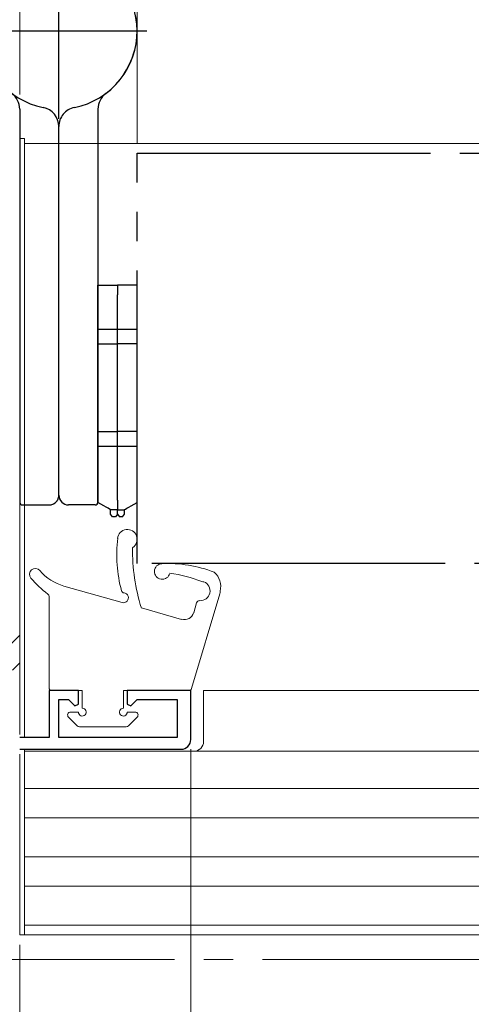
# Model space of a CAD drawing. Extents: x 0 to 990, y 0 to 1603.
# Drawn here: x 300 to 346, y 940 to 1041 of the extents above; entities that cross this region are included whole.
import ezdxf

# ---------------------------------------------------------------- set-up
doc = ezdxf.new("R2010")
doc.units = 0
for name, pattern in [('YCENTER_1', [13, 10, -1, 1, -1]), ('YDIVIDE_1', [15, 10, -1, 1, -1, 1, -1]), ('YHIDDEN_1', [4, 3, -1])]:
    doc.linetypes.add(name, pattern=pattern)
for name, color, linetype, lineweight in [('YKK_11', 7, 'CONTINUOUS', 30), ('YKK_12', 2, 'CONTINUOUS', 13), ('YKK_13', 4, 'CONTINUOUS', 30), ('YKK_D', 6, 'CONTINUOUS', 13)]:
    doc.layers.add(name, color=color, linetype=linetype, lineweight=lineweight)

msp = doc.modelspace()

# ---------------------------------------------------------------- linework, layer by layer
at = {"layer": 'YKK_11', "color": 211, "linetype": 'Continuous', "lineweight": 13}
for p, q in [((293.81, 971.93, 0), (300, 978.12, 0)), ((299.27, 974.56, 0), (300, 975.29, 0))]:
    msp.add_line(p, q, dxfattribs=at)
at = {"layer": 'YKK_11', "color": 211, "linetype": 'ByBlock', "lineweight": -2, "ltscale": 0.5}
for p, q in [((306, 972.46, 0), (303, 972.46, 0)), ((303, 972.46, 0), (303, 967.66, 0)), ((306, 971.06, 0), (306, 972.46, 0)), ((317.5, 972.46, 0), (311, 972.46, 0)), ((311, 972.46, 0), (311, 971.06, 0)), ((317.5, 967.46, 0), (317.5, 972.46, 0)), ((304, 967.66, 0), (304, 971.56, 0)), ((304, 971.56, 0), (304.98, 971.56, 0)), ((304.98, 971.56, 0), (305.63, 970.91, 0)), ((311.37, 970.91, 0), (312.02, 971.56, 0)), ((312.02, 971.56, 0), (316.1, 971.56, 0)), ((316.1, 971.56, 0), (316.1, 967.66, 0)), ((305.63, 970.91, 0), (306, 971.06, 0)), ((311, 971.06, 0), (311.37, 970.91, 0)), ((303, 967.66, 0), (300, 967.66, 0)), ((316.1, 967.66, 0), (304, 967.66, 0)), ((300, 966.46, 0), (316.5, 966.46, 0))]:
    msp.add_line(p, q, dxfattribs=at)
msp.add_arc((316.5, 967.46, 0), 1, 270, 360, dxfattribs=at)
at = {"layer": 'YKK_12', "linetype": 'Continuous', "lineweight": 13, "ltscale": 3}
for p, q in [((300, 1028.96, 0), (300, 967.96, 0)), ((300.5, 1028.96, 0), (300, 1028.96, 0)), ((300.5, 967.66, 0), (300.5, 1028.96, 0)), ((523.5, 1028.46, 0), (300.5, 1028.46, 0)), ((318.8, 972.46, 0), (318.8, 967.26, 0)), ((300.5, 947.46, 0), (300.5, 966.46, 0)), ((300.5, 966.26, 0), (523.5, 966.26, 0)), ((300.5, 948.46, 0), (300.5, 966.26, 0)), ((300, 965.96, 0), (300, 947.46, 0)), ((300.5, 962.46, 0), (523.5, 962.46, 0)), ((300.5, 959.46, 0), (523.5, 959.46, 0)), ((300.5, 955.46, 0), (523.5, 955.46, 0)), ((300.5, 952.46, 0), (523.5, 952.46, 0)), ((300.5, 948.46, 0), (523.5, 948.46, 0)), ((523.5, 947.46, 0), (300, 947.46, 0)), ((300, 947.46, 0), (300.5, 947.46, 0))]:
    msp.add_line(p, q, dxfattribs=at)
at = {"layer": 'YKK_12', "linetype": 'Continuous', "ltscale": 3}
msp.add_line((523.5, 972.46, 0), (318.8, 972.46, 0), dxfattribs=at)
at = {"layer": 'YKK_12', "linetype": 'YCENTER_1', "ltscale": 3}
msp.add_line((861.83, 944.96), (157.42, 944.96), dxfattribs=at)
at = {"layer": 'YKK_12', "linetype": 'Continuous', "lineweight": 13, "ltscale": 3}
msp.add_arc((317.8, 967.26, 0), 1, 270, 0, dxfattribs=at)
at = {"layer": 'YKK_13', "ltscale": 3}
for p, q in [((304, 1030.96, 0), (304, 1048.96, 0)), ((295, 1039.96, 0), (313, 1039.96, 0)), ((300, 1031.96, 0), (300, 991.76, 0)), ((308, 1031.96, 0), (308, 991.76, 0)), ((304, 992.46, 0), (304, 1030.17, 0)), ((300.3, 991.46, 0), (303, 991.46, 0)), ((307.7, 991.46, 0), (305, 991.46, 0))]:
    msp.add_line(p, q, dxfattribs=at)
at = {"layer": 'YKK_13', "linetype": 'YHIDDEN_1', "ltscale": 3}
msp.add_line((304, 992.46, 0), (304, 1030.17, 0), dxfattribs=at)
at = {"layer": 'YKK_13', "linetype": 'YDIVIDE_1', "ltscale": 3}
for p, q in [((312, 985.46, 0), (312, 1027.46, 0)), ((312, 1027.46, 0), (523.5, 1027.46, 0)), ((523.5, 985.46, 0), (312, 985.46, 0))]:
    msp.add_line(p, q, dxfattribs=at)
at = {"layer": 'YKK_13', "linetype": 'Continuous', "ltscale": 3}
for p, q in [((308, 1013.96, 0), (310, 1013.96, 0)), ((308, 1012.96, 0), (308, 1013.96, 0)), ((310, 1013.96, 0), (310, 1012.96, 0)), ((312, 1013.96, 0), (310, 1013.96, 0)), ((310, 1013.96, 0), (310, 1012.96, 0)), ((312, 1012.96, 0), (312, 1013.96, 0)), ((308, 1007.96, 0), (308, 1012.96, 0)), ((310, 1007.96, 0), (310, 1012.96, 0)), ((310, 1007.96, 0), (310, 1012.96, 0)), ((312, 1007.96, 0), (312, 1012.96, 0)), ((308, 998.96, 0), (308, 1007.96, 0)), ((308, 1007.96, 0), (310, 1007.96, 0)), ((310, 998.96, 0), (310, 1007.96, 0)), ((312, 1007.96, 0), (310, 1007.96, 0)), ((310, 998.96, 0), (310, 1007.96, 0)), ((312, 998.96, 0), (312, 1007.96, 0)), ((308, 998.96, 0), (310, 998.96, 0)), ((308, 991.96, 0), (308, 998.96, 0)), ((312, 998.96, 0), (310, 998.96, 0)), ((310, 991.96, 0), (310, 998.96, 0)), ((310, 991.96, 0), (310, 998.96, 0)), ((312, 991.96, 0), (312, 998.96, 0)), ((308, 991.71, 0), (308, 991.96, 0)), ((308.31, 991.54, 0), (308, 991.71, 0)), ((308.59, 991.38, 0), (308.31, 991.54, 0)), ((310, 991.96, 0), (310, 990.96, 0)), ((310, 991.96, 0), (310, 990.96, 0)), ((311.41, 991.38, 0), (311.69, 991.54, 0)), ((311.69, 991.54, 0), (312, 991.71, 0)), ((312, 991.71, 0), (312, 991.96, 0)), ((308.83, 991.23, 0), (308.59, 991.38, 0)), ((309.03, 991.12, 0), (308.83, 991.23, 0)), ((309.18, 991.03, 0), (309.03, 991.12, 0)), ((309.27, 990.98, 0), (309.18, 991.03, 0)), ((309.3, 990.96, 0), (309.27, 990.98, 0)), ((310, 990.96, 0), (309.3, 990.96, 0)), ((309.3, 990.51, 0), (309.3, 990.96, 0)), ((309.5, 990.26, 0), (309.3, 990.51, 0)), ((310, 990.51, 0), (309.8, 990.26, 0)), ((310, 990.96, 0), (310.7, 990.96, 0)), ((310, 990.51, 0), (310, 990.96, 0)), ((310, 990.51, 0), (310, 990.96, 0)), ((310, 990.51, 0), (310.2, 990.26, 0)), ((310.5, 990.26, 0), (310.7, 990.51, 0)), ((310.7, 990.96, 0), (310.73, 990.98, 0)), ((310.7, 990.51, 0), (310.7, 990.96, 0)), ((310.73, 990.98, 0), (310.82, 991.03, 0)), ((310.82, 991.03, 0), (310.97, 991.12, 0)), ((310.97, 991.12, 0), (311.17, 991.23, 0)), ((311.17, 991.23, 0), (311.41, 991.38, 0)), ((309.8, 990.26, 0), (309.5, 990.26, 0)), ((310.5, 990.26, 0), (310.2, 990.26, 0))]:
    msp.add_line(p, q, dxfattribs=at)
at = {"layer": 'YKK_13', "linetype": 'YCENTER_1', "ltscale": 3}
for p, q in [((308, 1009.46, 0), (312, 1009.46, 0)), ((308, 997.46, 0), (312, 997.46, 0))]:
    msp.add_line(p, q, dxfattribs=at)
at = {"layer": 'YKK_13', "linetype": 'Continuous', "lineweight": 13, "ltscale": 3}
for p, q in [((310.48, 981.48, 0), (304.52, 983.16, 0)), ((317.56, 972.68, 0), (320.46, 982.38, 0)), ((303, 972.76, 0), (303, 982.1, 0)), ((318.09, 981.45, 0), (317.79, 980.43, 0)), ((316.56, 979.75, 0), (312.45, 980.92, 0)), ((306.4, 972.46, 0), (303.3, 972.46, 0)), ((306.4, 972.46, 0), (306.4, 970.66, 0)), ((310.6, 972.46, 0), (310.6, 970.66, 0)), ((310.6, 972.46, 0), (317.28, 972.46, 0)), ((306, 970.26, 0), (305.2, 970.26, 0)), ((311, 970.26, 0), (311.8, 970.26, 0)), ((304.99, 969.75, 0), (305.89, 968.85, 0)), ((312.01, 969.75, 0), (311.11, 968.85, 0)), ((306.1, 968.76, 0), (310.9, 968.76, 0))]:
    msp.add_line(p, q, dxfattribs=at)
at = {"layer": 'YKK_13', "ltscale": 3}
for centre, radius, start, end in [((304, 1039.96, 0), 8, 306.8699, 258.463), ((298, 1031.96, 0), 2, 0, 53.1301), ((310, 1031.96, 0), 2, 126.8699, 180), ((302, 1030.17, 0), 2, 0, 78.463), ((305, 992.46, 0), 1, 180, 270), ((300.3, 991.76, 0), 0.3, 180, 270), ((303, 992.46, 0), 1, 270, 323.1301), ((307.7, 991.76, 0), 0.3, 270, 360)]:
    msp.add_arc(centre, radius, start, end, dxfattribs=at)
at = {"layer": 'YKK_13', "linetype": 'YHIDDEN_1', "ltscale": 3}
for centre, radius, start, end in [((304, 1039.96, 0), 8, 281.537, 233.1301), ((306, 1030.17, 0), 2, 101.537, 180), ((303, 992.46, 0), 1, 323.1301, 0)]:
    msp.add_arc(centre, radius, start, end, dxfattribs=at)
at = {"layer": 'YKK_13', "linetype": 'Continuous', "lineweight": 13, "ltscale": 3}
for centre, radius, start, end in [((311.01, 987.95, 0), 1, 303.2349, 174.7099), ((324.93, 986.42, 0), 15, 173.76, 194.4633), ((330.71, 986.74, 0), 19.17, 178.9232, 197.6883), ((314.57, 984.65, 0), 0.8, 92.7288, 346.4246), ((315.15, 972.47, 0), 13, 68.5919, 92.7288), ((301.6, 984.36, 0), 0.6, 40.1164, 219.8477), ((305.88, 987.97, 0), 5, 220.1164, 254.2003), ((313.72, 971.57, 0), 13, 67.8611, 82.7906), ((318.64, 983.12, 0), 1.92, 345.7951, 48.9262), ((308.82, 990.39, 0), 10, 219.8477, 233.568), ((318.45, 982.67, 0), 1.01, 267.0412, 67.8168), ((318.73, 983.89, 0), 0.3, 247.8611, 289.537), ((302.7, 982.1, 0), 0.3, 0, 53.568), ((310.7, 982.75, 0), 0.3, 194.4633, 263.8771), ((310.61, 981.96, 0), 0.5, 254.2003, 83.8771), ((319.5, 982.66, 0), 1, 343.3855, 359.2354), ((318.38, 981.37, 0), 0.3, 86.7279, 163.3855), ((316.83, 980.72, 0), 1, 254.2003, 343.3855), ((303.3, 972.76, 0), 0.3, 180, 269.9949), ((317.28, 972.76, 0), 0.3, 270.0022, 343.3855), ((305.2, 969.96, 0), 0.3, 89.9949, 225), ((306.4, 970.26, 0), 0.4, 179.9949, 90), ((310.6, 970.26, 0), 0.4, 90, 0.0022), ((311.8, 969.96, 0), 0.3, 314.9997, 90.0022), ((306.1, 969.06, 0), 0.3, 225, 270.0022), ((310.9, 969.06, 0), 0.3, 270.0022, 314.9997)]:
    msp.add_arc(centre, radius, start, end, dxfattribs=at)
at = {"layer": 'YKK_D', "ltscale": 3}
for p, q in [((300, 1033.46, 0), (300, 1077.96, 0)), ((300, 1033.46, 0), (300, 1077.96, 0)), ((312, 1028.46, 0), (312, 1077.96, 0)), ((312, 1033.46, 0), (312, 1077.96, 0)), ((317.5, 966.46, 0), (317.5, 869.46, 0))]:
    msp.add_line(p, q, dxfattribs=at)
at = {"layer": 'YKK_D'}
msp.add_line((300, 946.46), (300, 869.46), dxfattribs=at)

doc.saveas('drawing.dxf')
